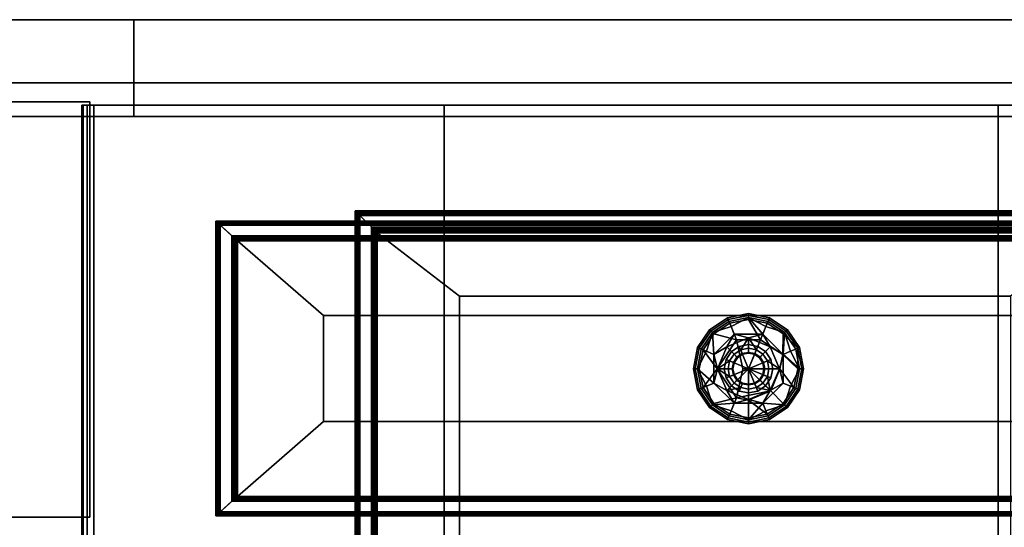
# Model space of a CAD drawing. Extents: x -42.3 to 42.3, y 0 to 33.1.
# Drawn here: x 18.1 to 32.9, y 25.5 to 33.1 of the extents above; entities that cross this region are included whole.
import ezdxf

# ---------------------------------------------------------------- set-up
doc = ezdxf.new("R2010")
doc.units = 0
for name, color, linetype in [('3desk_all', 7, 'CONTINUOUS'), ('cases', 7, 'CONTINUOUS'), ('drawers', 7, 'CONTINUOUS'), ('knobs', 7, 'CONTINUOUS'), ('panel1', 7, 'CONTINUOUS'), ('panel2', 7, 'CONTINUOUS'), ('side_panel', 7, 'CONTINUOUS')]:
    doc.layers.add(name, color=color, linetype=linetype)

msp = doc.modelspace()

# ---------------------------------------------------------------- linework, layer by layer
at = {"layer": '3desk_all'}
for points in [[(-42.117294, 33.11515, -17.436047), (-42.22052, 33.115143, -17.293282), (-42.255653, 33.115143, -17.060551), (42.255653, 33.115143, -17.060781)], [(-42.255653, 33.115143, -17.060551), (-42.255653, 33.114891, -7.508893), (42.255653, 33.114883, -7.393122), (42.255653, 33.115143, -17.060781)], [(-42.255653, 33.114891, -7.508893), (-42.255653, 33.114502, 7.158879), (42.255653, 33.114883, -7.393122)], [(-42.255653, 33.114502, 7.158879), (-42.255653, 33.114243, 16.963018), (-42.22052, 33.114235, 17.248886), (42.255653, 33.114883, -7.393122)], [(-42.22052, 33.114235, 17.248886), (-42.117294, 33.114231, 17.424713), (42.255653, 33.114883, -7.393122)], [(-19.863058, 33.11515, -17.484583), (-41.949272, 33.11515, -17.484583), (-42.117294, 33.11515, -17.436047), (42.255653, 33.115143, -17.060781)], [(-42.117294, 33.114231, 17.424713), (-41.949272, 33.114227, 17.484625), (-19.86306, 33.114227, 17.484625), (42.255653, 33.114883, -7.393122)], [(42.255653, 33.114883, -7.393122), (-19.86306, 33.114227, 17.484625), (19.77899, 33.114227, 17.484625), (42.255653, 33.114494, 7.392328)], [(19.77899, 31.657797, 17.484594), (19.77899, 33.114227, 17.484625), (-19.86306, 33.114227, 17.484625), (-19.86306, 31.657797, 17.484594)], [(-19.863058, 31.65872, -17.484625), (-19.863058, 33.11515, -17.484583), (19.77899, 33.11515, -17.484583), (19.77899, 31.65872, -17.484625)], [(19.77899, 33.11515, -17.484583), (-19.863058, 33.11515, -17.484583), (42.255653, 33.115143, -17.060781)], [(19.77899, 31.65872, -17.484625), (19.77899, 33.11515, -17.484583), (42.036831, 33.11515, -17.484583), (42.036831, 31.65872, -17.484625)], [(42.036831, 33.11515, -17.484583), (19.77899, 33.11515, -17.484583), (42.255653, 33.115143, -17.060781)], [(42.255653, 33.114494, 7.392328), (19.77899, 33.114227, 17.484625), (42.036831, 33.114227, 17.484625), (42.255653, 33.114239, 17.060593)], [(42.036831, 31.657797, 17.484594), (42.036831, 33.114227, 17.484625), (19.77899, 33.114227, 17.484625), (19.77899, 31.657797, 17.484594)], [(-42.117294, 31.65872, -17.436089), (42.255653, 31.65871, -17.06082), (-42.255653, 31.65871, -17.060598), (-42.22052, 31.658714, -17.29332)], [(-42.255653, 31.65871, -17.060598), (42.255653, 31.65871, -17.06082), (42.255653, 31.658455, -7.393171), (-42.255653, 31.658459, -7.508946)], [(42.255653, 31.658455, -7.393171), (-42.255653, 31.65807, 7.15884), (-42.255653, 31.658459, -7.508946)], [(-42.255653, 31.65807, 7.15884), (42.255653, 31.658455, -7.393171), (-42.22052, 31.657806, 17.248856), (-42.255653, 31.657814, 16.962988)], [(42.255653, 31.658455, -7.393171), (-42.117294, 31.657803, 17.424679), (-42.22052, 31.657806, 17.248856)], [(-19.863058, 31.65872, -17.484625), (42.255653, 31.65871, -17.06082), (-42.117294, 31.65872, -17.436089), (-41.949272, 31.65872, -17.484625)], [(-42.117294, 31.657803, 17.424679), (42.255653, 31.658455, -7.393171), (-19.86306, 31.657797, 17.484594), (-41.949272, 31.657797, 17.484594)], [(42.255653, 31.658455, -7.393171), (42.255653, 31.658064, 7.392289), (19.77899, 31.657797, 17.484594), (-19.86306, 31.657797, 17.484594)], [(42.255653, 31.65871, -17.06082), (-19.863058, 31.65872, -17.484625), (19.77899, 31.65872, -17.484625)], [(42.255653, 31.65871, -17.06082), (19.77899, 31.65872, -17.484625), (42.036831, 31.65872, -17.484625)], [(42.255653, 31.658064, 7.392289), (42.255653, 31.65781, 17.060562), (42.036831, 31.657797, 17.484594), (19.77899, 31.657797, 17.484594)]]:
    msp.add_3dface(points, dxfattribs=at)
at = {"layer": 'cases'}
for points in [[(19.079887, 31.828583, -14.288749), (19.019571, 31.828579, -14.171816), (18.999113, 31.828575, -13.981206), (19.178442, 31.828588, -14.328507)], [(18.999113, 31.828575, -13.981206), (24.445534, 31.828583, -14.328507), (19.178442, 31.828588, -14.328507)], [(32.779976, 31.828583, -14.328507), (18.999113, 31.828575, -13.981206), (38.388496, 31.828579, -14.288733), (38.250809, 31.828583, -14.328507)], [(18.999113, 31.828575, -13.981206), (32.779976, 31.828583, -14.328507), (24.445534, 31.828583, -14.328507)], [(19.019571, 2.113734, -14.172549), (18.999113, 2.11373, -13.98193), (18.999113, 31.828575, -13.981206), (19.019571, 31.828579, -14.171816)], [(38.388496, 31.828579, -14.288733), (18.999113, 31.828575, -13.981206), (38.501884, 31.828571, -13.981019), (38.473087, 31.828575, -14.171736)], [(18.999113, 2.11373, -13.98193), (18.999113, 2.113518, -6.059365), (18.999113, 31.828365, -6.058636), (18.999113, 31.828575, -13.981206)], [(38.501884, 31.828571, -13.981019), (18.999113, 31.828575, -13.981206), (18.999113, 31.828365, -6.058636), (38.501884, 31.828365, -6.153511)], [(18.999113, 2.113518, -6.059365), (18.999113, 2.113196, 6.057192), (18.999113, 31.828045, 6.057916), (18.999113, 31.828365, -6.058636)], [(38.250809, 31.827816, 14.328468), (18.999113, 31.828365, -6.058636), (18.999113, 31.828045, 6.057916), (32.779976, 31.82782, 14.328468)], [(38.501884, 31.828049, 5.866605), (18.999113, 31.828365, -6.058636), (38.473087, 31.827827, 14.135284), (38.501884, 31.827831, 13.901017)], [(38.473087, 31.827827, 14.135284), (18.999113, 31.828365, -6.058636), (38.250809, 31.827816, 14.328468), (38.388496, 31.827816, 14.279369)], [(18.999113, 31.828365, -6.058636), (38.501884, 31.828049, 5.866605), (38.501884, 31.828365, -6.153511)], [(18.999113, 2.113196, 6.057192), (18.999113, 2.112986, 13.980256), (18.999113, 31.827831, 13.98098), (18.999113, 31.828045, 6.057916)], [(18.999113, 31.828045, 6.057916), (18.999113, 31.827831, 13.98098), (19.178442, 31.82782, 14.328468), (24.445534, 31.82782, 14.328468)], [(18.999113, 31.828045, 6.057916), (24.445534, 31.82782, 14.328468), (32.779976, 31.82782, 14.328468)], [(18.999113, 2.112986, 13.980256), (19.019571, 2.11298, 14.170973), (19.019571, 31.827827, 14.171697), (18.999113, 31.827831, 13.98098)], [(18.999113, 31.827831, 13.98098), (19.019571, 31.827827, 14.171697), (19.079887, 31.82782, 14.288692), (19.178442, 31.82782, 14.328468)], [(19.079887, 2.113737, -14.289475), (19.019571, 2.113734, -14.172549), (19.019571, 31.828579, -14.171816), (19.079887, 31.828583, -14.288749)], [(19.019571, 2.11298, 14.170973), (19.079887, 2.112977, 14.287971), (19.079887, 31.82782, 14.288692), (19.019571, 31.827827, 14.171697)], [(19.178442, 2.113737, -14.329236), (19.079887, 2.113737, -14.289475), (19.079887, 31.828583, -14.288749), (19.178442, 31.828588, -14.328507)], [(19.079887, 2.112977, 14.287971), (19.178442, 2.112976, 14.327744), (19.178442, 31.82782, 14.328468), (19.079887, 31.82782, 14.288692)], [(24.445534, 2.113737, -14.329236), (19.178442, 2.113737, -14.329236), (19.178442, 31.828588, -14.328507), (24.445534, 31.828583, -14.328507)], [(19.178442, 2.112976, 14.327744), (24.445534, 2.112976, 14.327744), (24.445534, 31.82782, 14.328468), (19.178442, 31.82782, 14.328468)], [(32.779976, 2.113734, -14.329236), (24.445534, 2.113737, -14.329236), (24.445534, 31.828583, -14.328507), (32.779976, 31.828583, -14.328507)], [(24.445534, 2.112976, 14.327744), (32.779976, 2.112974, 14.327744), (32.779976, 31.82782, 14.328468), (24.445534, 31.82782, 14.328468)], [(38.250809, 2.113734, -14.329236), (32.779976, 2.113734, -14.329236), (32.779976, 31.828583, -14.328507), (38.250809, 31.828583, -14.328507)], [(32.779976, 2.112974, 14.327744), (38.250809, 2.112974, 14.327744), (38.250809, 31.827816, 14.328468), (32.779976, 31.82782, 14.328468)]]:
    msp.add_3dface(points, dxfattribs=at)
at = {"layer": 'drawers'}
for points in [[(36.487221, 30.081125, 14.200056), (21.013777, 30.081125, 14.200058), (21.035391, 30.061607, 14.412988), (36.465611, 30.061607, 14.412986)], [(21.013777, 30.081125, 14.200058), (21.013777, 25.651354, 14.199942), (21.035391, 25.670853, 14.412871), (21.035391, 30.061607, 14.412988)], [(21.319206, 29.805466, 14.20005), (21.319206, 25.927008, 14.199948), (21.013777, 25.651354, 14.199942), (21.013777, 30.081125, 14.200058)], [(36.181786, 29.805466, 14.200048), (21.319206, 29.805466, 14.20005), (21.013777, 30.081125, 14.200058), (36.487221, 30.081125, 14.200056)], [(36.465611, 30.061607, 14.412986), (21.035391, 30.061607, 14.412988), (21.056993, 30.042109, 14.625916), (36.444004, 30.042109, 14.625916)], [(21.035391, 30.061607, 14.412988), (21.035391, 25.670853, 14.412871), (21.056993, 25.690346, 14.625801), (21.056993, 30.042109, 14.625916)], [(36.444004, 30.042109, 14.625916), (21.056993, 30.042109, 14.625916), (21.078609, 30.022596, 14.838845), (36.422394, 30.022596, 14.838845)], [(21.056993, 30.042109, 14.625916), (21.056993, 25.690346, 14.625801), (21.078609, 25.709846, 14.838731), (21.078609, 30.022596, 14.838845)], [(21.254379, 29.863964, 14.838841), (21.078609, 30.022596, 14.838845), (21.078609, 25.709846, 14.838731), (21.254379, 25.868479, 14.838737)], [(21.254379, 29.863964, 14.838841), (36.24662, 29.86396, 14.838841), (36.422394, 30.022596, 14.838845), (21.078609, 30.022596, 14.838845)], [(21.27599, 29.844463, 14.625911), (36.22501, 29.844463, 14.625909), (36.24662, 29.86396, 14.838841), (21.254379, 29.863964, 14.838841)], [(21.27599, 25.887991, 14.625806), (21.27599, 29.844463, 14.625911), (21.254379, 29.863964, 14.838841), (21.254379, 25.868479, 14.838737)], [(36.23085, 25.882729, 14.199945), (21.270147, 25.882729, 14.199945), (21.270147, 29.849749, 14.20005), (36.23085, 29.849749, 14.200048)], [(36.23085, 29.849749, 14.200048), (21.270147, 29.849749, 14.20005), (21.291761, 29.830236, 14.412981), (36.20924, 29.830236, 14.412979)], [(21.270147, 29.849749, 14.20005), (21.270147, 25.882729, 14.199945), (21.291761, 25.902229, 14.412875), (21.291761, 29.830236, 14.412981)], [(21.297598, 25.907495, 14.412875), (21.297598, 29.824966, 14.412981), (21.27599, 29.844463, 14.625911), (21.27599, 25.887991, 14.625806)], [(21.297598, 29.824966, 14.412981), (36.2034, 29.824966, 14.412979), (36.22501, 29.844463, 14.625909), (21.27599, 29.844463, 14.625911)], [(36.20924, 29.830236, 14.412979), (21.291761, 29.830236, 14.412981), (21.313366, 29.810734, 14.625911), (36.18763, 29.810734, 14.625909)], [(21.291761, 29.830236, 14.412981), (21.291761, 25.902229, 14.412875), (21.313366, 25.921722, 14.625806), (21.313366, 29.810734, 14.625911)], [(21.319206, 29.805466, 14.20005), (36.181786, 29.805466, 14.200048), (36.2034, 29.824966, 14.412979), (21.297598, 29.824966, 14.412981)], [(21.319206, 25.927008, 14.199948), (21.319206, 29.805466, 14.20005), (21.297598, 29.824966, 14.412981), (21.297598, 25.907495, 14.412875)], [(21.313366, 29.810734, 14.625911), (21.313366, 25.921722, 14.625806), (21.334978, 25.941223, 14.838738), (21.334978, 29.79122, 14.838839)], [(36.18763, 29.810734, 14.625909), (21.313366, 29.810734, 14.625911), (21.334978, 29.79122, 14.838839), (36.166019, 29.791218, 14.838839)], [(36.166019, 25.941223, 14.838738), (36.166019, 29.791218, 14.838839), (21.334978, 29.79122, 14.838839), (21.334978, 25.941223, 14.838738)], [(36.163589, 25.943415, 14.83658), (21.337406, 25.943415, 14.83658), (21.337406, 29.789028, 14.836681), (36.163589, 29.789028, 14.836681)], [(21.337406, 29.789028, 14.836681), (21.337406, 25.943415, 14.83658), (22.630167, 27.069653, 15.4754), (22.630157, 28.662758, 15.475443)], [(36.163589, 29.789028, 14.836681), (21.337406, 29.789028, 14.836681), (22.630157, 28.662758, 15.475443), (34.870834, 28.662758, 15.475441)], [(34.870834, 27.069653, 15.4754), (34.870834, 28.662758, 15.475441), (22.630157, 28.662758, 15.475443), (22.630167, 27.069653, 15.4754)], [(21.337406, 25.943415, 14.83658), (36.163589, 25.943415, 14.83658), (34.870834, 27.069653, 15.4754), (22.630167, 27.069653, 15.4754)], [(21.319206, 25.927008, 14.199948), (36.181786, 25.927008, 14.199945), (36.487221, 25.651354, 14.199939), (21.013777, 25.651354, 14.199942)], [(21.291761, 25.902229, 14.412875), (36.20924, 25.902229, 14.412875), (36.18763, 25.921722, 14.625806), (21.313366, 25.921722, 14.625806)], [(36.181786, 25.927008, 14.199945), (21.319206, 25.927008, 14.199948), (21.297598, 25.907495, 14.412875), (36.2034, 25.907495, 14.412875)], [(21.313366, 25.921722, 14.625806), (36.18763, 25.921722, 14.625806), (36.166019, 25.941223, 14.838738), (21.334978, 25.941223, 14.838738)], [(21.254379, 25.868479, 14.838737), (21.078609, 25.709846, 14.838731), (36.422394, 25.709846, 14.838731), (36.24662, 25.868479, 14.838737)], [(36.22501, 25.887991, 14.625806), (21.27599, 25.887991, 14.625806), (21.254379, 25.868479, 14.838737), (36.24662, 25.868479, 14.838737)], [(21.270147, 25.882729, 14.199945), (36.23085, 25.882729, 14.199945), (36.20924, 25.902229, 14.412875), (21.291761, 25.902229, 14.412875)], [(36.2034, 25.907495, 14.412875), (21.297598, 25.907495, 14.412875), (21.27599, 25.887991, 14.625806), (36.22501, 25.887991, 14.625806)], [(21.013777, 25.651354, 14.199942), (36.487221, 25.651354, 14.199939), (36.465611, 25.670853, 14.412868), (21.035391, 25.670853, 14.412871)], [(21.035391, 25.670853, 14.412871), (36.465611, 25.670853, 14.412868), (36.444004, 25.690346, 14.625801), (21.056993, 25.690346, 14.625801)], [(21.056993, 25.690346, 14.625801), (36.444004, 25.690346, 14.625801), (36.422394, 25.709846, 14.838731), (21.078609, 25.709846, 14.838731)]]:
    msp.add_3dface(points, dxfattribs=at)
at = {"layer": 'knobs'}
for points in [[(28.716869, 28.60479, 16.372061), (28.706911, 28.628834, 16.094643), (28.438231, 28.44931, 16.094639), (28.456625, 28.430906, 16.372057)], [(28.706911, 28.628834, 16.094643), (28.729809, 28.573559, 15.999897), (28.480541, 28.407005, 15.999892), (28.438231, 28.44931, 16.094639)], [(28.740858, 28.546873, 16.456968), (28.716869, 28.60479, 16.372061), (28.456625, 28.430906, 16.372057), (28.500959, 28.386578, 16.456963)], [(29.023838, 28.665852, 16.372061), (29.023838, 28.691875, 16.094645), (28.706911, 28.628834, 16.094643), (28.716869, 28.60479, 16.372061)], [(29.023838, 28.691875, 16.094645), (29.023838, 28.632046, 15.999899), (28.729809, 28.573559, 15.999897), (28.706911, 28.628834, 16.094643)], [(29.023838, 28.603165, 16.456968), (29.023838, 28.665852, 16.372061), (28.716869, 28.60479, 16.372061), (28.740858, 28.546873, 16.456968)], [(28.761667, 28.496643, 15.946025), (28.729809, 28.573559, 15.999897), (29.023838, 28.632046, 15.999899)], [(28.740858, 28.546873, 16.456968), (28.842972, 28.300337, 16.570208), (29.204708, 28.300337, 16.570208), (29.023838, 28.603165, 16.456968)], [(28.761667, 28.496643, 15.946025), (29.023838, 28.632046, 15.999899), (29.239338, 28.383976, 15.906389), (28.808336, 28.383976, 15.906389)], [(29.330814, 28.604795, 16.372061), (29.340767, 28.628834, 16.094643), (29.023838, 28.691875, 16.094645), (29.023838, 28.665852, 16.372061)], [(29.340767, 28.628834, 16.094643), (29.317875, 28.573559, 15.999897), (29.023838, 28.632046, 15.999899), (29.023838, 28.691875, 16.094645)], [(29.30682, 28.546873, 16.456968), (29.330814, 28.604795, 16.372061), (29.023838, 28.665852, 16.372061), (29.023838, 28.603165, 16.456968)], [(29.239338, 28.383976, 15.906389), (29.023838, 28.632046, 15.999899), (29.286011, 28.496643, 15.946025)], [(29.023838, 28.632046, 15.999899), (29.317875, 28.573559, 15.999897), (29.286011, 28.496643, 15.946025)], [(29.204708, 28.300337, 16.570208), (29.30682, 28.546873, 16.456968), (29.023838, 28.603165, 16.456968)], [(29.546724, 28.386578, 16.456963), (29.591051, 28.430906, 16.372057), (29.330814, 28.604795, 16.372061), (29.30682, 28.546873, 16.456968)], [(29.609451, 28.44931, 16.094639), (29.567137, 28.407005, 15.999892), (29.317875, 28.573559, 15.999897), (29.340767, 28.628834, 16.094643)], [(29.591051, 28.430906, 16.372057), (29.609451, 28.44931, 16.094639), (29.340767, 28.628834, 16.094643), (29.330814, 28.604795, 16.372061)], [(28.456625, 28.430906, 16.372057), (28.438231, 28.44931, 16.094639), (28.258707, 28.18063, 16.094631), (28.282736, 28.170668, 16.372049)], [(28.438231, 28.44931, 16.094639), (28.480541, 28.407005, 15.999892), (28.313988, 28.157732, 15.999886), (28.258707, 28.18063, 16.094631)], [(28.500959, 28.386578, 16.456963), (28.456625, 28.430906, 16.372057), (28.282736, 28.170668, 16.372049), (28.340652, 28.146675, 16.456957)], [(28.480541, 28.407005, 15.999892), (28.729809, 28.573559, 15.999897), (28.761667, 28.496643, 15.946025)], [(28.761667, 28.496643, 15.946025), (28.808336, 28.383976, 15.906389), (28.503571, 28.079212, 15.906383), (28.480541, 28.407005, 15.999892)], [(28.740858, 28.546873, 16.456968), (28.500959, 28.386578, 16.456963), (28.842972, 28.300337, 16.570208)], [(29.539448, 28.077259, 16.54978), (29.546724, 28.386578, 16.456963), (29.30682, 28.546873, 16.456968), (29.204708, 28.300337, 16.570208)], [(29.286011, 28.496643, 15.946025), (29.567137, 28.407005, 15.999892), (29.544113, 28.079212, 15.906383), (29.239338, 28.383976, 15.906389)], [(29.286011, 28.496643, 15.946025), (29.317875, 28.573559, 15.999897), (29.567137, 28.407005, 15.999892)], [(29.591051, 28.430906, 16.372057), (29.546724, 28.386578, 16.456963), (29.76494, 28.170668, 16.372049)], [(29.788977, 28.18063, 16.094631), (29.733694, 28.157732, 15.999886), (29.567137, 28.407005, 15.999892), (29.609451, 28.44931, 16.094639)], [(29.76494, 28.170668, 16.372049), (29.788977, 28.18063, 16.094631), (29.609451, 28.44931, 16.094639), (29.591051, 28.430906, 16.372057)], [(28.390898, 28.125877, 15.946013), (28.313988, 28.157732, 15.999886), (28.480541, 28.407005, 15.999892)], [(28.842972, 28.300337, 16.570208), (28.500959, 28.386578, 16.456963), (28.340652, 28.146675, 16.456957), (28.551216, 27.863689, 16.570194)], [(28.480541, 28.407005, 15.999892), (28.503571, 28.079212, 15.906383), (28.390898, 28.125877, 15.946013)], [(28.695776, 28.191769, 15.911339), (28.503571, 28.079212, 15.906383), (28.808336, 28.383976, 15.906389)], [(28.842972, 28.300337, 16.570208), (28.551216, 27.863689, 16.570194), (28.842972, 27.42704, 16.570185), (28.939283, 27.863689, 16.616018)], [(28.695776, 28.191769, 15.911339), (28.808336, 28.383976, 15.906389), (29.023838, 28.327656, 15.911343)], [(29.023838, 28.327656, 15.911343), (28.906031, 28.148127, 15.876658), (28.806152, 28.081394, 15.876658), (28.695776, 28.191769, 15.911339)], [(29.023838, 28.327656, 15.911343), (28.808336, 28.383976, 15.906389), (29.239338, 28.383976, 15.906389)], [(28.939283, 27.863689, 16.616018), (29.023838, 27.863689, 16.61478), (29.204708, 28.300337, 16.570208), (28.842972, 28.300337, 16.570208)], [(28.906031, 28.148127, 15.876658), (29.023838, 28.327656, 15.911343), (29.023838, 28.171562, 15.876661)], [(29.023838, 28.327656, 15.911343), (29.239338, 28.383976, 15.906389), (29.351902, 28.191769, 15.911339)], [(29.241529, 28.081394, 15.876658), (29.141649, 28.148127, 15.876658), (29.023838, 28.327656, 15.911343), (29.351902, 28.191769, 15.911339)], [(29.141649, 28.148127, 15.876658), (29.023838, 28.171562, 15.876661), (29.023838, 28.327656, 15.911343)], [(29.204708, 28.300337, 16.570208), (29.023838, 27.863689, 16.61478), (29.496466, 27.863689, 16.570194), (29.539448, 28.077259, 16.54978)], [(29.351902, 28.191769, 15.911339), (29.239338, 28.383976, 15.906389), (29.544113, 28.079212, 15.906383)], [(29.763315, 27.863693, 16.456949), (29.76494, 28.170668, 16.372049), (29.546724, 28.386578, 16.456963), (29.539448, 28.077259, 16.54978)], [(29.544113, 28.079212, 15.906383), (29.567137, 28.407005, 15.999892), (29.65678, 28.125877, 15.946013)], [(29.567137, 28.407005, 15.999892), (29.733694, 28.157732, 15.999886), (29.65678, 28.125877, 15.946013)], [(28.258707, 28.18063, 16.094631), (28.313988, 28.157732, 15.999886), (28.255499, 27.863701, 15.999879), (28.19566, 27.863701, 16.094624)], [(28.282736, 28.170668, 16.372049), (28.258707, 28.18063, 16.094631), (28.19566, 27.863701, 16.094624), (28.221682, 27.863693, 16.372044)], [(28.340652, 28.146675, 16.456957), (28.282736, 28.170668, 16.372049), (28.221682, 27.863693, 16.372044), (28.284367, 27.863693, 16.456949)], [(28.255499, 27.863701, 15.999879), (28.313988, 28.157732, 15.999886), (28.390898, 28.125877, 15.946013)], [(28.340652, 28.146675, 16.456957), (28.284367, 27.863693, 16.456949), (28.340652, 27.580708, 16.456942), (28.551216, 27.863689, 16.570194)], [(28.559885, 27.863701, 15.911332), (28.503571, 28.079212, 15.906383), (28.695776, 28.191769, 15.911339)], [(28.806152, 28.081394, 15.876658), (28.739414, 27.981518, 15.876657), (28.559885, 27.863701, 15.911332), (28.695776, 28.191769, 15.911339)], [(28.884453, 28.200226, 15.118718), (29.023838, 27.863724, 15.118711), (28.687334, 28.003109, 15.118716), (28.766294, 28.121269, 15.118718)], [(28.933575, 28.08164, 15.481429), (28.884453, 28.200226, 15.118718), (28.766294, 28.121269, 15.118718), (28.857048, 28.030506, 15.481427)], [(28.906031, 28.148127, 15.876658), (28.93009, 28.090046, 15.806685), (28.850609, 28.036942, 15.806683), (28.806152, 28.081394, 15.876658)], [(29.023838, 28.099594, 15.481429), (29.023838, 28.227951, 15.118721), (28.884453, 28.200226, 15.118718), (28.933575, 28.08164, 15.481429)], [(29.163223, 28.200226, 15.118718), (29.023838, 27.863724, 15.118711), (28.884453, 28.200226, 15.118718), (29.023838, 28.227951, 15.118721)], [(29.023838, 28.171562, 15.876661), (29.023838, 28.108694, 15.806688), (28.93009, 28.090046, 15.806685), (28.906031, 28.148127, 15.876658)], [(29.114109, 28.08164, 15.481429), (29.163223, 28.200226, 15.118718), (29.023838, 28.227951, 15.118721), (29.023838, 28.099594, 15.481429)], [(29.360334, 28.003109, 15.118716), (29.023838, 27.863724, 15.118711), (29.163223, 28.200226, 15.118718), (29.281387, 28.121269, 15.118718)], [(29.141649, 28.148127, 15.876658), (29.117594, 28.090046, 15.806685), (29.023838, 28.108694, 15.806688), (29.023838, 28.171562, 15.876661)], [(29.190628, 28.030506, 15.481427), (29.281387, 28.121269, 15.118718), (29.163223, 28.200226, 15.118718), (29.114109, 28.08164, 15.481429)], [(29.241529, 28.081394, 15.876658), (29.197069, 28.036942, 15.806683), (29.117594, 28.090046, 15.806685), (29.141649, 28.148127, 15.876658)], [(29.487787, 27.863707, 15.911332), (29.308262, 27.981518, 15.876657), (29.241529, 28.081394, 15.876658), (29.351902, 28.191769, 15.911339)], [(29.351902, 28.191769, 15.911339), (29.544113, 28.079212, 15.906383), (29.487787, 27.863707, 15.911332)], [(29.65678, 28.125877, 15.946013), (29.733694, 28.157732, 15.999886), (29.792181, 27.863701, 15.999879)], [(29.852009, 27.863701, 16.094624), (29.792181, 27.863701, 15.999879), (29.733694, 28.157732, 15.999886), (29.788977, 28.18063, 16.094631)], [(29.76494, 28.170668, 16.372049), (29.763315, 27.863693, 16.456949), (29.826, 27.863693, 16.372044)], [(29.826, 27.863693, 16.372044), (29.852009, 27.863701, 16.094624), (29.788977, 28.18063, 16.094631), (29.76494, 28.170668, 16.372049)], [(28.390898, 28.125877, 15.946013), (28.503571, 28.079212, 15.906383), (28.503571, 27.648203, 15.906371), (28.255499, 27.863701, 15.999879)], [(28.559885, 27.863701, 15.911332), (28.503571, 27.648203, 15.906371), (28.503571, 28.079212, 15.906383)], [(28.805918, 27.953979, 15.481424), (28.687334, 28.003109, 15.118716), (28.659618, 27.863724, 15.118711), (28.787968, 27.863716, 15.481424)], [(28.687334, 28.003109, 15.118716), (29.023838, 27.863724, 15.118711), (28.687334, 27.724346, 15.118707), (28.659618, 27.863724, 15.118711)], [(28.857048, 28.030506, 15.481427), (28.766294, 28.121269, 15.118718), (28.687334, 28.003109, 15.118716), (28.805918, 27.953979, 15.481424)], [(28.806152, 28.081394, 15.876658), (28.850609, 28.036942, 15.806683), (28.797504, 27.957462, 15.806683), (28.739414, 27.981518, 15.876657)], [(28.850609, 28.036942, 15.806683), (28.858273, 28.029274, 15.762718), (28.807518, 27.953314, 15.762715), (28.797504, 27.957462, 15.806683)], [(28.858273, 28.029274, 15.762718), (28.857048, 28.030506, 15.481427), (28.805918, 27.953979, 15.481424), (28.807518, 27.953314, 15.762715)], [(28.93009, 28.090046, 15.806685), (28.93424, 28.080029, 15.76272), (28.858273, 28.029274, 15.762718), (28.850609, 28.036942, 15.806683)], [(28.93424, 28.080029, 15.76272), (28.933575, 28.08164, 15.481429), (28.857048, 28.030506, 15.481427), (28.858273, 28.029274, 15.762718)], [(29.023838, 28.108694, 15.806688), (29.023838, 28.097851, 15.76272), (28.93424, 28.080029, 15.76272), (28.93009, 28.090046, 15.806685)], [(29.023838, 28.097851, 15.76272), (29.023838, 28.099594, 15.481429), (28.933575, 28.08164, 15.481429), (28.93424, 28.080029, 15.76272)], [(29.117594, 28.090046, 15.806685), (29.113441, 28.080029, 15.76272), (29.023838, 28.097851, 15.76272), (29.023838, 28.108694, 15.806688)], [(29.113441, 28.080029, 15.76272), (29.114109, 28.08164, 15.481429), (29.023838, 28.099594, 15.481429), (29.023838, 28.097851, 15.76272)], [(29.360334, 28.003109, 15.118716), (29.388063, 27.863724, 15.118711), (29.360334, 27.724346, 15.118707), (29.023838, 27.863724, 15.118711)], [(29.197069, 28.036942, 15.806683), (29.189405, 28.029274, 15.762718), (29.113441, 28.080029, 15.76272), (29.117594, 28.090046, 15.806685)], [(29.189405, 28.029274, 15.762718), (29.190628, 28.030506, 15.481427), (29.114109, 28.08164, 15.481429), (29.113441, 28.080029, 15.76272)], [(29.250172, 27.957462, 15.806683), (29.24016, 27.953314, 15.762715), (29.189405, 28.029274, 15.762718), (29.197069, 28.036942, 15.806683)], [(29.250172, 27.95747, 15.429982), (29.190628, 28.030506, 15.481427), (29.189405, 28.029274, 15.762718), (29.24016, 27.953314, 15.762715)], [(29.360334, 28.003109, 15.118716), (29.281387, 28.121269, 15.118718), (29.190628, 28.030506, 15.481427), (29.250172, 27.95747, 15.429982)], [(29.308262, 27.981518, 15.876657), (29.250172, 27.957462, 15.806683), (29.197069, 28.036942, 15.806683), (29.241529, 28.081394, 15.876658)], [(29.259714, 27.863716, 15.481424), (29.388063, 27.863724, 15.118711), (29.360334, 28.003109, 15.118716), (29.250172, 27.95747, 15.429982)], [(29.487787, 27.863707, 15.911332), (29.544113, 28.079212, 15.906383), (29.544113, 27.648203, 15.906371)], [(29.539448, 28.077259, 16.54978), (29.496466, 27.863689, 16.570194), (29.707024, 27.580708, 16.456942), (29.763315, 27.863693, 16.456949)], [(29.792181, 27.863701, 15.999879), (29.544113, 28.079212, 15.906383), (29.65678, 28.125877, 15.946013)], [(29.65678, 27.601536, 15.945999), (29.544113, 27.648203, 15.906371), (29.544113, 28.079212, 15.906383), (29.792181, 27.863701, 15.999879)], [(28.221682, 27.863693, 16.372044), (28.19566, 27.863701, 16.094624), (28.258707, 27.546776, 16.094614), (28.282736, 27.556717, 16.372032)], [(28.19566, 27.863701, 16.094624), (28.255499, 27.863701, 15.999879), (28.313988, 27.569672, 15.99987), (28.258707, 27.546776, 16.094614)], [(28.284367, 27.863693, 16.456949), (28.221682, 27.863693, 16.372044), (28.282736, 27.556717, 16.372032), (28.340652, 27.580708, 16.456942)], [(28.255499, 27.863701, 15.999879), (28.503571, 27.648203, 15.906371), (28.390898, 27.601536, 15.945999)], [(28.390898, 27.601536, 15.945999), (28.313988, 27.569672, 15.99987), (28.255499, 27.863701, 15.999879)], [(28.551216, 27.863689, 16.570194), (28.340652, 27.580708, 16.456942), (28.500959, 27.340803, 16.456934), (28.842972, 27.42704, 16.570185)], [(28.695776, 27.535639, 15.91132), (28.503571, 27.648203, 15.906371), (28.559885, 27.863701, 15.911332)], [(28.715988, 27.863707, 15.876655), (28.559885, 27.863701, 15.911332), (28.739414, 27.981518, 15.876657)], [(28.739414, 27.745895, 15.87665), (28.559885, 27.863701, 15.911332), (28.715988, 27.863707, 15.876655)], [(28.559885, 27.863701, 15.911332), (28.739414, 27.745895, 15.87665), (28.806152, 27.646019, 15.876648), (28.695776, 27.535639, 15.91132)], [(28.787968, 27.863716, 15.481424), (28.659618, 27.863724, 15.118711), (28.687334, 27.724346, 15.118707), (28.805918, 27.773451, 15.481422)], [(29.023838, 27.863724, 15.118711), (28.766294, 27.606182, 15.118705), (28.687334, 27.724346, 15.118707)], [(28.739414, 27.981518, 15.876657), (28.797504, 27.957462, 15.806683), (28.778851, 27.863707, 15.806681), (28.715988, 27.863707, 15.876655)], [(28.715988, 27.863707, 15.876655), (28.778851, 27.863707, 15.806681), (28.797504, 27.769957, 15.806676), (28.739414, 27.745895, 15.87665)], [(28.766294, 27.606182, 15.118705), (29.023838, 27.863724, 15.118711), (29.023838, 27.499504, 15.118702), (28.884459, 27.527225, 15.118702)], [(28.797504, 27.957462, 15.806683), (28.807518, 27.953314, 15.762715), (28.789694, 27.863707, 15.762715), (28.778851, 27.863707, 15.806681)], [(28.778851, 27.863707, 15.806681), (28.789694, 27.863707, 15.762715), (28.807518, 27.774105, 15.762712), (28.797504, 27.769957, 15.806676)], [(28.807518, 27.953314, 15.762715), (28.805918, 27.953979, 15.481424), (28.787968, 27.863716, 15.481424), (28.789694, 27.863707, 15.762715)], [(28.789694, 27.863707, 15.762715), (28.787968, 27.863716, 15.481424), (28.805918, 27.773451, 15.481422), (28.807518, 27.774105, 15.762712)], [(29.35803, 27.529495, 16.570189), (29.023838, 27.863689, 16.61478), (28.939283, 27.863689, 16.616018), (28.842972, 27.42704, 16.570185)], [(29.360334, 27.724346, 15.118707), (29.281387, 27.606182, 15.118705), (29.163223, 27.527225, 15.118702), (29.023838, 27.863724, 15.118711)], [(29.163223, 27.527225, 15.118702), (29.023838, 27.499504, 15.118702), (29.023838, 27.863724, 15.118711)], [(29.023838, 27.863689, 16.61478), (29.35803, 27.529495, 16.570189), (29.496466, 27.863689, 16.570194)], [(29.252192, 27.86371, 15.689524), (29.259714, 27.863716, 15.481424), (29.250172, 27.95747, 15.429982), (29.24016, 27.953314, 15.762715)], [(29.252192, 27.86371, 15.689524), (29.24016, 27.953314, 15.762715), (29.250172, 27.957462, 15.806683), (29.268822, 27.86371, 15.806681)], [(29.24016, 27.774105, 15.762712), (29.241758, 27.773451, 15.481422), (29.259714, 27.863716, 15.481424), (29.252192, 27.86371, 15.689524)], [(29.250172, 27.769957, 15.806676), (29.24016, 27.774105, 15.762712), (29.252192, 27.86371, 15.689524), (29.268822, 27.86371, 15.806681)], [(29.241758, 27.773451, 15.481422), (29.360334, 27.724346, 15.118707), (29.388063, 27.863724, 15.118711), (29.259714, 27.863716, 15.481424)], [(29.331696, 27.863707, 15.876655), (29.268822, 27.86371, 15.806681), (29.250172, 27.957462, 15.806683), (29.308262, 27.981518, 15.876657)], [(29.308262, 27.745895, 15.87665), (29.250172, 27.769957, 15.806676), (29.268822, 27.86371, 15.806681), (29.331696, 27.863707, 15.876655)], [(29.308262, 27.981518, 15.876657), (29.487787, 27.863707, 15.911332), (29.331696, 27.863707, 15.876655)], [(29.351902, 27.535645, 15.91132), (29.308262, 27.745895, 15.87665), (29.331696, 27.863707, 15.876655), (29.487787, 27.863707, 15.911332)], [(29.487787, 27.863707, 15.911332), (29.544113, 27.648203, 15.906371), (29.351902, 27.535645, 15.91132)], [(29.546724, 27.340803, 16.456934), (29.707024, 27.580708, 16.456942), (29.496466, 27.863689, 16.570194), (29.35803, 27.529495, 16.570189)], [(29.792181, 27.863701, 15.999879), (29.733694, 27.569672, 15.99987), (29.65678, 27.601536, 15.945999)], [(29.707024, 27.580708, 16.456942), (29.76494, 27.556717, 16.372032), (29.826, 27.863693, 16.372044), (29.763315, 27.863693, 16.456949)], [(29.788977, 27.546776, 16.094614), (29.733694, 27.569672, 15.99987), (29.792181, 27.863701, 15.999879), (29.852009, 27.863701, 16.094624)], [(29.76494, 27.556717, 16.372032), (29.788977, 27.546776, 16.094614), (29.852009, 27.863701, 16.094624), (29.826, 27.863693, 16.372044)], [(28.805918, 27.773451, 15.481422), (28.687334, 27.724346, 15.118707), (28.766294, 27.606182, 15.118705), (28.857052, 27.696926, 15.481421)], [(28.739414, 27.745895, 15.87665), (28.797504, 27.769957, 15.806676), (28.850609, 27.690479, 15.806674), (28.806152, 27.646019, 15.876648)], [(28.857052, 27.696926, 15.481421), (28.766294, 27.606182, 15.118705), (28.884459, 27.527225, 15.118702), (28.933575, 27.645796, 15.481418)], [(28.797504, 27.769957, 15.806676), (28.807518, 27.774105, 15.762712), (28.858273, 27.698145, 15.762709), (28.850609, 27.690479, 15.806674)], [(28.807518, 27.774105, 15.762712), (28.805918, 27.773451, 15.481422), (28.857052, 27.696926, 15.481421), (28.858273, 27.698145, 15.762709)], [(28.806152, 27.646019, 15.876648), (28.850609, 27.690479, 15.806674), (28.93009, 27.637373, 15.806674), (28.906031, 27.579287, 15.876645)], [(28.850609, 27.690479, 15.806674), (28.858273, 27.698145, 15.762709), (28.93424, 27.647388, 15.762709), (28.93009, 27.637373, 15.806674)], [(28.858273, 27.698145, 15.762709), (28.857052, 27.696926, 15.481421), (28.933575, 27.645796, 15.481418), (28.93424, 27.647388, 15.762709)], [(29.113441, 27.647388, 15.762709), (29.114109, 27.645796, 15.481418), (29.190628, 27.696926, 15.481421), (29.189405, 27.698145, 15.762709)], [(29.117594, 27.637373, 15.806674), (29.113441, 27.647388, 15.762709), (29.189405, 27.698145, 15.762709), (29.197069, 27.690479, 15.806674)], [(29.114109, 27.645796, 15.481418), (29.163223, 27.527225, 15.118702), (29.281387, 27.606182, 15.118705), (29.190628, 27.696926, 15.481421)], [(29.141649, 27.579287, 15.876645), (29.117594, 27.637373, 15.806674), (29.197069, 27.690479, 15.806674), (29.241529, 27.646019, 15.876648)], [(29.189405, 27.698145, 15.762709), (29.190628, 27.696926, 15.481421), (29.241758, 27.773451, 15.481422), (29.24016, 27.774105, 15.762712)], [(29.197069, 27.690479, 15.806674), (29.189405, 27.698145, 15.762709), (29.24016, 27.774105, 15.762712), (29.250172, 27.769957, 15.806676)], [(29.190628, 27.696926, 15.481421), (29.281387, 27.606182, 15.118705), (29.360334, 27.724346, 15.118707), (29.241758, 27.773451, 15.481422)], [(29.241529, 27.646019, 15.876648), (29.197069, 27.690479, 15.806674), (29.250172, 27.769957, 15.806676), (29.308262, 27.745895, 15.87665)], [(29.308262, 27.745895, 15.87665), (29.351902, 27.535645, 15.91132), (29.241529, 27.646019, 15.876648)], [(28.258707, 27.546776, 16.094614), (28.313988, 27.569672, 15.99987), (28.480541, 27.320404, 15.999863), (28.438231, 27.278095, 16.094608)], [(28.282736, 27.556717, 16.372032), (28.258707, 27.546776, 16.094614), (28.438231, 27.278095, 16.094608), (28.456625, 27.29648, 16.372026)], [(28.340652, 27.580708, 16.456942), (28.282736, 27.556717, 16.372032), (28.456625, 27.29648, 16.372026), (28.500959, 27.340803, 16.456934)], [(28.480541, 27.320404, 15.999863), (28.313988, 27.569672, 15.99987), (28.390898, 27.601536, 15.945999)], [(28.390898, 27.601536, 15.945999), (28.503571, 27.648203, 15.906371), (28.808336, 27.343437, 15.906363), (28.480541, 27.320404, 15.999863)], [(28.695776, 27.535639, 15.91132), (28.808336, 27.343437, 15.906363), (28.503571, 27.648203, 15.906371)], [(28.906031, 27.579287, 15.876645), (28.695776, 27.535639, 15.91132), (28.806152, 27.646019, 15.876648)], [(28.695776, 27.535639, 15.91132), (28.906031, 27.579287, 15.876645), (29.023838, 27.555851, 15.876645), (29.023838, 27.399754, 15.911318)], [(28.933575, 27.645796, 15.481418), (28.884459, 27.527225, 15.118702), (29.023838, 27.499504, 15.118702), (29.023838, 27.627842, 15.481418)], [(28.906031, 27.579287, 15.876645), (28.93009, 27.637373, 15.806674), (29.023838, 27.618725, 15.806674), (29.023838, 27.555851, 15.876645)], [(28.93009, 27.637373, 15.806674), (28.93424, 27.647388, 15.762709), (29.023838, 27.629564, 15.762709), (29.023838, 27.618725, 15.806674)], [(28.93424, 27.647388, 15.762709), (28.933575, 27.645796, 15.481418), (29.023838, 27.627842, 15.481418), (29.023838, 27.629564, 15.762709)], [(29.023838, 27.629564, 15.762709), (29.023838, 27.627842, 15.481418), (29.114109, 27.645796, 15.481418), (29.113441, 27.647388, 15.762709)], [(29.023838, 27.618725, 15.806674), (29.023838, 27.629564, 15.762709), (29.113441, 27.647388, 15.762709), (29.117594, 27.637373, 15.806674)], [(29.023838, 27.627842, 15.481418), (29.023838, 27.499504, 15.118702), (29.163223, 27.527225, 15.118702), (29.114109, 27.645796, 15.481418)], [(29.023838, 27.555851, 15.876645), (29.023838, 27.618725, 15.806674), (29.117594, 27.637373, 15.806674), (29.141649, 27.579287, 15.876645)], [(29.023838, 27.555851, 15.876645), (29.141649, 27.579287, 15.876645), (29.351902, 27.535645, 15.91132), (29.023838, 27.399754, 15.911318)], [(29.141649, 27.579287, 15.876645), (29.241529, 27.646019, 15.876648), (29.351902, 27.535645, 15.91132)], [(29.65678, 27.601536, 15.945999), (29.567137, 27.320404, 15.999863), (29.239338, 27.343437, 15.906363), (29.544113, 27.648203, 15.906371)], [(29.351902, 27.535645, 15.91132), (29.544113, 27.648203, 15.906371), (29.239338, 27.343437, 15.906363)], [(29.546724, 27.340803, 16.456934), (29.591051, 27.29648, 16.372026), (29.76494, 27.556717, 16.372032), (29.707024, 27.580708, 16.456942)], [(29.65678, 27.601536, 15.945999), (29.733694, 27.569672, 15.99987), (29.567137, 27.320404, 15.999863)], [(29.609451, 27.278095, 16.094608), (29.567137, 27.320404, 15.999863), (29.733694, 27.569672, 15.99987), (29.788977, 27.546776, 16.094614)], [(29.591051, 27.29648, 16.372026), (29.609451, 27.278095, 16.094608), (29.788977, 27.546776, 16.094614), (29.76494, 27.556717, 16.372032)], [(28.740858, 27.180508, 16.456932), (28.842972, 27.42704, 16.570185), (28.500959, 27.340803, 16.456934)], [(29.023838, 27.399754, 15.911318), (28.808336, 27.343437, 15.906363), (28.695776, 27.535639, 15.91132)], [(28.842972, 27.42704, 16.570185), (28.740858, 27.180508, 16.456932), (29.023838, 27.124222, 16.45693), (29.023838, 27.391066, 16.570185)], [(29.023838, 27.399754, 15.911318), (29.239338, 27.343437, 15.906363), (28.808336, 27.343437, 15.906363)], [(29.023838, 27.391066, 16.570185), (29.35803, 27.529495, 16.570189), (28.842972, 27.42704, 16.570185)], [(29.351902, 27.535645, 15.91132), (29.239338, 27.343437, 15.906363), (29.023838, 27.399754, 15.911318)], [(29.023838, 27.391066, 16.570185), (29.30682, 27.180508, 16.456932), (29.546724, 27.340803, 16.456934), (29.35803, 27.529495, 16.570189)], [(28.438231, 27.278095, 16.094608), (28.480541, 27.320404, 15.999863), (28.729809, 27.153851, 15.99986), (28.706911, 27.098564, 16.094603)], [(28.456625, 27.29648, 16.372026), (28.438231, 27.278095, 16.094608), (28.706911, 27.098564, 16.094603), (28.716869, 27.122597, 16.372021)], [(28.500959, 27.340803, 16.456934), (28.456625, 27.29648, 16.372026), (28.716869, 27.122597, 16.372021), (28.740858, 27.180508, 16.456932)], [(28.480541, 27.320404, 15.999863), (28.808336, 27.343437, 15.906363), (28.761667, 27.23077, 15.945991)], [(28.761667, 27.23077, 15.945991), (28.729809, 27.153851, 15.99986), (28.480541, 27.320404, 15.999863)], [(28.761667, 27.23077, 15.945991), (28.808336, 27.343437, 15.906363), (29.239338, 27.343437, 15.906363), (29.023838, 27.095364, 15.999858)], [(29.30682, 27.180508, 16.456932), (29.023838, 27.391066, 16.570185), (29.023838, 27.124222, 16.45693)], [(29.023838, 27.095364, 15.999858), (29.239338, 27.343437, 15.906363), (29.286011, 27.23077, 15.945991)], [(29.239338, 27.343437, 15.906363), (29.567137, 27.320404, 15.999863), (29.286011, 27.23077, 15.945991)], [(29.567137, 27.320404, 15.999863), (29.317875, 27.153851, 15.99986), (29.286011, 27.23077, 15.945991)], [(29.30682, 27.180508, 16.456932), (29.330814, 27.122597, 16.372021), (29.591051, 27.29648, 16.372026), (29.546724, 27.340803, 16.456934)], [(29.340767, 27.098564, 16.094603), (29.317875, 27.153851, 15.99986), (29.567137, 27.320404, 15.999863), (29.609451, 27.278095, 16.094608)], [(29.330814, 27.122597, 16.372021), (29.340767, 27.098564, 16.094603), (29.609451, 27.278095, 16.094608), (29.591051, 27.29648, 16.372026)], [(28.706911, 27.098564, 16.094603), (28.729809, 27.153851, 15.99986), (29.023838, 27.095364, 15.999858), (29.023838, 27.035526, 16.094603)], [(28.716869, 27.122597, 16.372021), (28.706911, 27.098564, 16.094603), (29.023838, 27.035526, 16.094603), (29.023838, 27.061535, 16.372021)], [(28.740858, 27.180508, 16.456932), (28.716869, 27.122597, 16.372021), (29.023838, 27.061535, 16.372021), (29.023838, 27.124222, 16.45693)], [(29.023838, 27.095364, 15.999858), (28.729809, 27.153851, 15.99986), (28.761667, 27.23077, 15.945991)], [(29.286011, 27.23077, 15.945991), (29.317875, 27.153851, 15.99986), (29.023838, 27.095364, 15.999858)], [(29.023838, 27.124222, 16.45693), (29.023838, 27.061535, 16.372021), (29.330814, 27.122597, 16.372021), (29.30682, 27.180508, 16.456932)], [(29.023838, 27.035526, 16.094603), (29.023838, 27.095364, 15.999858), (29.317875, 27.153851, 15.99986), (29.340767, 27.098564, 16.094603)], [(29.023838, 27.061535, 16.372021), (29.023838, 27.035526, 16.094603), (29.340767, 27.098564, 16.094603), (29.330814, 27.122597, 16.372021)]]:
    msp.add_3dface(points, dxfattribs=at)
at = {"layer": 'panel1'}
for points in [[(-38.081188, 32.166431, -13.935086), (-38.081188, 32.166382, -12.38356), (38.154945, 32.166382, -12.38356), (38.154945, 32.166431, -13.935086)], [(-38.081188, 32.166431, -13.935086), (38.154945, 32.166431, -13.935086), (38.154945, 4.448704, -13.935951), (-38.081188, 4.448704, -13.935951)], [(38.154945, 32.166382, -12.38356), (-38.081188, 32.166382, -12.38356), (-38.081188, 4.448654, -12.384423), (38.154945, 4.448654, -12.384423)]]:
    msp.add_3dface(points, dxfattribs=at)
at = {"layer": 'panel2'}
for points in [[(-18.900085, 31.87874, 14.322159), (19.117683, 31.87874, 14.322159), (19.117683, 31.87875, 13.963319), (-18.900085, 31.87875, 13.963319)], [(19.117683, 25.628096, 13.963155), (-18.900085, 25.628096, 13.963155), (-18.900085, 31.87875, 13.963319), (19.117683, 31.87875, 13.963319)], [(-18.900085, 31.87874, 14.322159), (-18.900085, 25.628086, 14.321994), (19.117683, 25.628086, 14.321994), (19.117683, 31.87874, 14.322159)], [(19.117683, 31.87874, 14.322159), (19.117683, 25.628086, 14.321994), (19.117683, 25.628096, 13.963155), (19.117683, 31.87875, 13.963319)], [(19.117683, 25.628086, 14.321994), (-18.900085, 25.628086, 14.321994), (-18.900085, 25.628096, 13.963155), (19.117683, 25.628096, 13.963155)]]:
    msp.add_3dface(points, dxfattribs=at)
at = {"layer": 'side_panel'}
for points in [[(23.110149, 5.664698, -14.216434), (23.110788, 30.23727, -14.216439), (23.134249, 30.213818, -14.429367), (23.133604, 5.688148, -14.429362)], [(23.42239, 29.925655, -14.216431), (23.110788, 30.23727, -14.216439), (23.110149, 5.664698, -14.216434), (23.421764, 5.976296, -14.216425)], [(23.110788, 30.23727, -14.216439), (34.530563, 30.236977, -14.216138), (34.507118, 30.213522, -14.429066), (23.134249, 30.213818, -14.429367)], [(23.42239, 29.925655, -14.216431), (34.218945, 29.925375, -14.216146), (34.530563, 30.236977, -14.216138), (23.110788, 30.23727, -14.216439)], [(23.133604, 5.688148, -14.429362), (23.134249, 30.213818, -14.429367), (23.157698, 30.190378, -14.64229), (23.157049, 5.711591, -14.64229)], [(23.134249, 30.213818, -14.429367), (34.507118, 30.213522, -14.429066), (34.483681, 30.190081, -14.641994), (23.157698, 30.190378, -14.64229)], [(23.157049, 5.711591, -14.64229), (23.157698, 30.190378, -14.64229), (23.181152, 30.166925, -14.855227), (23.18051, 5.735044, -14.855223)], [(23.157698, 30.190378, -14.64229), (34.483681, 30.190081, -14.641994), (34.460232, 30.166626, -14.85493), (23.181152, 30.166925, -14.855227)], [(23.18051, 5.735044, -14.855223), (23.181152, 30.166925, -14.855227), (23.352068, 29.996004, -14.855223), (23.351429, 5.905953, -14.855218)], [(23.352068, 29.996004, -14.855223), (23.181152, 30.166925, -14.855227), (34.460232, 30.166626, -14.85493), (34.289314, 29.995716, -14.854935)], [(23.375509, 29.972549, -14.642285), (23.37488, 5.929405, -14.642285), (23.351429, 5.905953, -14.855218), (23.352068, 29.996004, -14.855223)], [(34.265854, 29.972267, -14.641997), (23.375509, 29.972549, -14.642285), (23.352068, 29.996004, -14.855223), (34.289314, 29.995716, -14.854935)], [(23.366524, 5.921063, -14.216425), (34.273556, 5.920778, -14.216138), (34.274185, 29.980612, -14.216143), (23.367153, 29.980896, -14.216431)], [(23.366524, 5.921063, -14.216425), (23.367153, 29.980896, -14.216431), (23.390614, 29.957443, -14.429358), (23.389978, 5.944514, -14.429354)], [(23.367153, 29.980896, -14.216431), (34.274185, 29.980612, -14.216143), (34.25074, 29.957157, -14.429074), (23.390614, 29.957443, -14.429358)], [(23.398951, 29.949108, -14.429358), (23.398314, 5.952847, -14.429354), (23.37488, 5.929405, -14.642285), (23.375509, 29.972549, -14.642285)], [(34.242405, 29.948826, -14.429074), (23.398951, 29.949108, -14.429358), (23.375509, 29.972549, -14.642285), (34.265854, 29.972267, -14.641997)], [(23.389978, 5.944514, -14.429354), (23.390614, 29.957443, -14.429358), (23.414059, 29.933994, -14.642285), (23.413429, 5.967957, -14.642285)], [(23.390614, 29.957443, -14.429358), (34.25074, 29.957157, -14.429074), (34.227299, 29.933716, -14.642002), (23.414059, 29.933994, -14.642285)], [(23.42239, 29.925655, -14.216431), (23.421764, 5.976296, -14.216425), (23.398314, 5.952847, -14.429354), (23.398951, 29.949108, -14.429358)], [(34.218945, 29.925375, -14.216146), (23.42239, 29.925655, -14.216431), (23.398951, 29.949108, -14.429358), (34.242405, 29.948826, -14.429074)], [(23.413429, 5.967957, -14.642285), (23.414059, 29.933994, -14.642285), (23.437519, 29.910545, -14.855223), (23.436888, 5.991408, -14.855218)], [(23.414059, 29.933994, -14.642285), (34.227299, 29.933716, -14.642002), (34.203854, 29.910259, -14.854939), (23.437519, 29.910545, -14.855223)], [(23.436888, 5.991408, -14.855218), (23.437519, 29.910545, -14.855223), (34.203854, 29.910259, -14.854939), (34.20322, 5.991128, -14.854935)], [(23.436888, 5.991408, -14.849508), (34.20322, 5.991128, -14.849225), (34.203854, 29.910259, -14.84923), (23.437519, 29.910545, -14.849513)], [(23.436888, 5.991408, -14.849508), (23.437519, 29.910545, -14.849513), (24.679201, 28.957058, -15.48827), (24.678621, 6.944829, -15.48827)], [(23.437519, 29.910545, -14.849513), (34.203854, 29.910259, -14.84923), (32.962162, 28.956842, -15.48805), (24.679201, 28.957058, -15.48827)], [(24.678621, 6.944829, -15.48827), (24.679201, 28.957058, -15.48827), (32.962162, 28.956842, -15.48805), (32.961575, 6.944612, -15.48805)]]:
    msp.add_3dface(points, dxfattribs=at)

doc.saveas('drawing.dxf')
